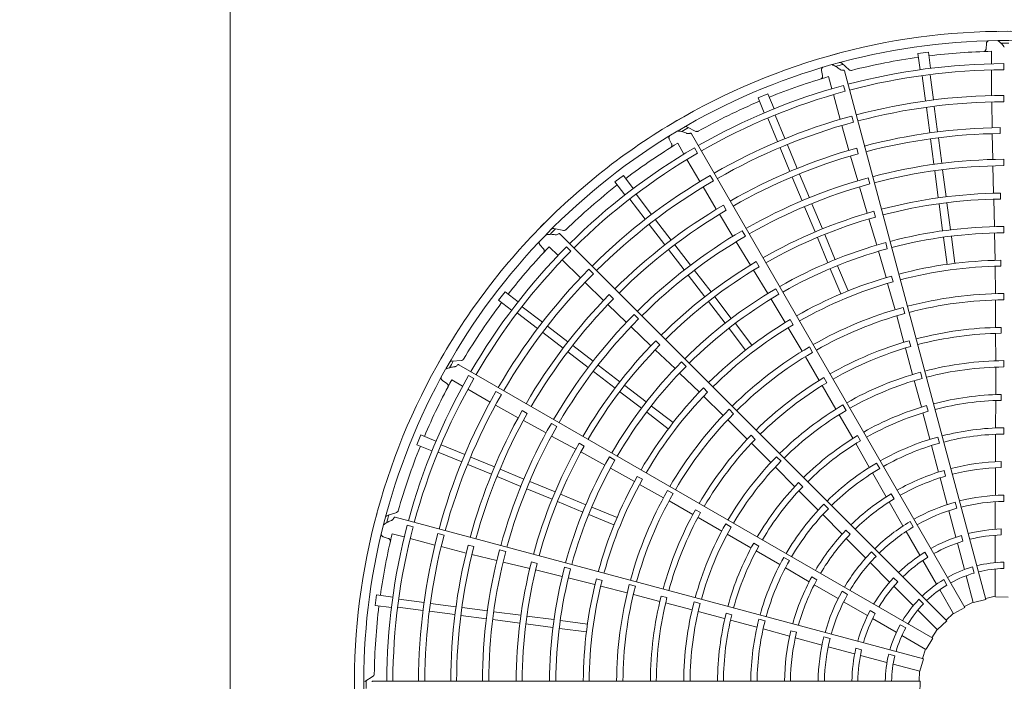
# Model space of a CAD drawing. Extents: x 0 to 8538, y 0 to 5940.
# Drawn here: x 3448 to 3674, y 2222 to 2374 of the extents above; entities that cross this region are included whole.
import ezdxf

# ---------------------------------------------------------------- set-up
doc = ezdxf.new("R2010")
doc.units = 0
doc.layers.get('0').update_dxf_attribs({"linetype": 'CONTINUOUS'})
doc.layers.add('DD0', color=7, linetype='CONTINUOUS')
doc.layers.add('M1', color=3, linetype='CONTINUOUS')
doc.styles.get("Standard").update_dxf_attribs({"font": 'txt', "bigfont": 'BIGFONT'})
doc.dimstyles.new('LEADSTYL', dxfattribs={"dimtxt": 64, "dimasz": 59.999999, "dimexe": 0.18, "dimexo": 0.0625, "dimgap": 1, "dimtad": 0, "dimtih": 1, "dimtoh": 1, "dimdec": 4, "dimzin": 0, "dimdsep": 46, "dimtxsty": 'STANDARD', "dimblk1": 'OPEN', "dimblk2": 'OPEN', "dimsah": 1, "dimcen": 0.09, "dimadec": 0, "dimazin": 0, "dimtfac": 1, "dimtdec": 4, "dimtofl": 0, "dimtmove": 0, "dimatfit": 3, "dimfxl": 1, "dimtolj": 1, "dimtzin": 0, "dimarcsym": 0})

# ---------------------------------------------------------------- blocks, each defined once
blk = doc.blocks.new('_OPEN')
at = {"color": 0, "lineweight": 13}
for p, q in [((-0.965926, 0.258819), (0, 0)), ((0, 0), (-1, 0)), ((0, 0), (-0.965926, -0.258819))]:
    blk.add_line(p, q, dxfattribs=at)

msp = doc.modelspace()

# ---------------------------------------------------------------- linework, layer by layer
at = {"layer": 'M1', "linetype": 'CONTINUOUS', "lineweight": 13}
msp.add_line((3496.092323, 2464.661965), (3496.092323, 1442.549965), dxfattribs=at)
at = {"layer": 'M1', "color": 2, "linetype": 'CONTINUOUS', "lineweight": 13}
for p, q in [((3669.958949, 2368.812189), (3669.880792, 2367.594625)), ((3656.635991, 2366.835321), (3654.227746, 2366.518277)), ((3654.227746, 2366.518277), (3654.717678, 2362.79688)), ((3656.635991, 2366.835321), (3657.125922, 2363.113932)), ((3671.1576, 2367.022577), (3671.156754, 2364.139376)), ((3638.440845, 2362.743475), (3636.706846, 2364.285356)), ((3673.946296, 2362.775157), (3673.946431, 2364.17772)), ((3632.057955, 2362.624494), (3632.29759, 2361.42819)), ((3633.678949, 2361.206096), (3634.424359, 2358.420919)), ((3669.856366, 2241.014316), (3637.303796, 2362.50216)), ((3655.208973, 2361.391308), (3655.969913, 2355.611389)), ((3657.015155, 2361.629102), (3657.775974, 2355.8501)), ((3671.156342, 2362.736424), (3671.154614, 2356.847606)), ((3637.471936, 2357.825171), (3637.109056, 2359.179977)), ((3619.700617, 2357.266751), (3617.456489, 2356.337211)), ((3619.700617, 2357.266751), (3621.13702, 2353.798968)), ((3634.787072, 2357.065664), (3636.309541, 2351.377056)), ((3673.945094, 2355.427309), (3673.945319, 2356.888064)), ((3617.456489, 2356.337211), (3618.892895, 2352.869421)), ((3657.974254, 2354.344017), (3658.743125, 2348.503861)), ((3671.194193, 2355.387392), (3671.258708, 2349.439373)), ((3621.414331, 2352.336065), (3623.644941, 2346.950892)), ((3639.372538, 2350.727383), (3638.994684, 2352.138423)), ((3656.168072, 2354.106232), (3656.936943, 2348.266071)), ((3603.184504, 2348.605082), (3601.110521, 2349.645632)), ((3619.731238, 2351.638899), (3621.962202, 2346.252872)), ((3636.725702, 2349.976841), (3638.32748, 2344.248193)), ((3665.035391, 2239.154678), (3602.148656, 2348.077699)), ((3671.291467, 2348.081061), (3671.423733, 2342.154148)), ((3673.151507, 2348.114737), (3673.148789, 2349.473513)), ((3597.0499, 2346.838141), (3597.590996, 2345.744622)), ((3598.982768, 2345.887618), (3600.423636, 2343.390269)), ((3624.226268, 2345.547446), (3626.480483, 2340.105287)), ((3657.119248, 2346.881331), (3657.888123, 2341.041155)), ((3658.92543, 2347.119116), (3659.694307, 2341.278934)), ((3603.52156, 2343.603592), (3602.820395, 2344.818314)), ((3622.543173, 2344.850289), (3624.79739, 2339.408126)), ((3638.71068, 2342.944643), (3640.372437, 2337.253918)), ((3640.498624, 2343.458585), (3640.144322, 2344.770359)), ((3601.124755, 2342.175071), (3604.067668, 2337.074341)), ((3671.455183, 2340.693734), (3671.609896, 2334.383488)), ((3673.94742, 2340.731604), (3673.94678, 2342.192357)), ((3586.500314, 2338.464644), (3584.573235, 2336.985955)), ((3586.500314, 2338.464644), (3588.785301, 2335.486792)), ((3607.194443, 2337.239567), (3606.46426, 2338.504732)), ((3627.014975, 2338.81491), (3629.269203, 2333.372727)), ((3658.08628, 2339.535999), (3658.902716, 2333.334538)), ((3659.892462, 2339.773784), (3660.7089, 2333.572326)), ((3584.573235, 2336.985955), (3586.858227, 2334.008096)), ((3625.331881, 2338.117753), (3627.586105, 2332.675576)), ((3643.178313, 2336.533024), (3642.799624, 2337.943838)), ((3589.431789, 2334.145509), (3592.980179, 2329.521156)), ((3604.832051, 2335.829548), (3607.861933, 2330.71067)), ((3640.780798, 2335.851407), (3642.563451, 2329.79622)), ((3673.204616, 2333.054648), (3673.198501, 2334.413171)), ((3587.986487, 2333.036482), (3591.535439, 2328.411395)), ((3610.163462, 2330.509901), (3609.481721, 2331.685276)), ((3629.850168, 2331.97015), (3632.243842, 2326.191312)), ((3659.084994, 2331.950005), (3659.901462, 2325.748306)), ((3660.891177, 2332.187789), (3661.707644, 2325.986095)), ((3671.649992, 2333.025568), (3671.81032, 2326.734691)), ((3608.569458, 2329.550717), (3611.647461, 2324.483992)), ((3628.167073, 2331.272993), (3630.560746, 2325.494151)), ((3644.447762, 2328.925402), (3644.090243, 2330.236052)), ((3592.459628, 2327.206971), (3596.045571, 2322.533679)), ((3593.904936, 2328.31599), (3597.490876, 2323.642702)), ((3642.953637, 2328.494947), (3644.7367, 2322.459923)), ((3572.788778, 2325.82343), (3570.516151, 2326.291738)), ((3660.859997, 2236.110646), (3571.924723, 2325.04592)), ((3614.54431, 2324.513877), (3613.813379, 2325.778606)), ((3632.778252, 2324.901129), (3635.172016, 2319.122069)), ((3671.832386, 2325.274059), (3671.963563, 2318.963168)), ((3673.958578, 2325.30719), (3673.957284, 2326.767923)), ((3567.320524, 2322.528944), (3568.126206, 2321.612731)), ((3598.341129, 2322.534629), (3601.927087, 2317.861322)), ((3612.404904, 2323.234962), (3615.694013, 2317.847485)), ((3631.095157, 2324.203972), (3633.488922, 2318.424908)), ((3647.181223, 2321.637073), (3646.801908, 2323.047698)), ((3660.099611, 2324.243227), (3660.916066, 2318.041623)), ((3661.905792, 2324.481021), (3662.72225, 2318.279411)), ((3569.433545, 2322.111071), (3571.471677, 2320.071742)), ((3574.40883, 2321.079598), (3573.417164, 2322.071455)), ((3596.895822, 2321.425611), (3600.481775, 2316.752307)), ((3645.136054, 2321.054771), (3646.89614, 2314.99287)), ((3572.463423, 2319.079414), (3576.626225, 2314.914169)), ((3617.739501, 2317.494036), (3617.054943, 2318.667494)), ((3673.275376, 2317.630256), (3673.269496, 2318.988586)), ((3579.603694, 2315.883034), (3578.570943, 2316.916104)), ((3602.851269, 2316.656901), (3606.659054, 2311.694501)), ((3616.407697, 2316.69154), (3619.691983, 2311.323645)), ((3634.069862, 2317.022398), (3636.463591, 2311.243423)), ((3635.752954, 2317.719564), (3638.146686, 2311.940584)), ((3671.952975, 2317.604118), (3672.040985, 2311.311058)), ((3577.686738, 2313.909628), (3581.938242, 2309.749363)), ((3601.405962, 2315.547883), (3605.213747, 2310.585477)), ((3647.237661, 2313.677388), (3648.951435, 2307.621537)), ((3648.508237, 2314.044898), (3648.150996, 2315.355422)), ((3559.297627, 2311.710333), (3557.818924, 2309.783264)), ((3559.297627, 2311.710333), (3562.27548, 2309.425347)), ((3584.213312, 2310.151114), (3583.250591, 2311.109992)), ((3622.26618, 2311.161522), (3621.534693, 2312.425907)), ((3673.971862, 2309.882752), (3673.970744, 2311.343436)), ((3557.818924, 2309.783264), (3560.796784, 2307.498272)), ((3606.063871, 2309.477576), (3609.871803, 2304.514981)), ((3607.509179, 2310.586595), (3611.317107, 2305.624003)), ((3620.441409, 2310.069733), (3623.710458, 2304.66993)), ((3672.039763, 2309.849792), (3672.075181, 2303.535989)), ((3562.138071, 2306.851781), (3566.763157, 2303.302827)), ((3563.247089, 2308.29709), (3567.871441, 2304.748699)), ((3582.921878, 2308.812055), (3587.206364, 2304.714621)), ((3651.186193, 2306.741648), (3650.807059, 2308.15227)), ((3589.996771, 2305.493246), (3588.96341, 2306.525702)), ((3612.241246, 2304.419645), (3616.049124, 2299.457123)), ((3625.512977, 2304.171501), (3624.82872, 2305.344909)), ((3649.328459, 2306.209747), (3650.996803, 2300.120248)), ((3567.967583, 2302.37864), (3572.640875, 2298.792696)), ((3569.076608, 2303.823943), (3573.749895, 2300.238002)), ((3588.261271, 2303.704191), (3592.832688, 2299.351572)), ((3610.795944, 2303.310619), (3614.603817, 2298.3481)), ((3624.380813, 2303.487664), (3627.603562, 2298.081719)), ((3672.085265, 2302.177582), (3672.100898, 2295.881653)), ((3673.330679, 2302.205466), (3673.326813, 2303.563657)), ((3594.899957, 2299.539578), (3593.935012, 2300.495874)), ((3652.553885, 2299.160008), (3652.198625, 2300.470919)), ((3573.748943, 2297.942446), (3578.422248, 2294.356494)), ((3574.857967, 2299.387748), (3579.531277, 2295.801794)), ((3593.821235, 2298.419729), (3598.382925, 2294.084777)), ((3629.989903, 2297.810209), (3629.258593, 2299.074638)), ((3651.358125, 2298.810737), (3653.002731, 2292.733384)), ((3549.325088, 2295.951051), (3547.008691, 2295.815202)), ((3600.911369, 2294.594429), (3599.87756, 2295.626409)), ((3628.333137, 2296.815615), (3631.520711, 2291.36541)), ((3673.979901, 2294.458191), (3673.979497, 2295.918862)), ((3657.614729, 2232.089664), (3548.691708, 2294.9764)), ((3579.626672, 2293.432307), (3584.589075, 2289.624519)), ((3580.735696, 2294.87761), (3585.698097, 2291.069826)), ((3599.431351, 2293.067556), (3603.986581, 2288.697839)), ((3655.186127, 2291.844746), (3654.807688, 2293.255542)), ((3672.104779, 2294.420355), (3672.099926, 2288.155825)), ((3544.895835, 2291.353533), (3545.911198, 2290.677066)), ((3547.04501, 2291.49679), (3549.541512, 2290.054456)), ((3552.117732, 2291.788162), (3550.903145, 2292.48956)), ((3633.273265, 2290.840892), (3632.590822, 2292.015187)), ((3653.384691, 2291.322882), (3655.001383, 2285.270555)), ((3550.756298, 2289.352624), (3555.8553, 2286.406718)), ((3558.480554, 2288.113196), (3557.215615, 2288.843769)), ((3585.696977, 2288.774396), (3590.659571, 2284.966463)), ((3586.806002, 2290.219699), (3591.768592, 2286.411769)), ((3605.856684, 2288.68292), (3604.892042, 2289.639247)), ((3632.208648, 2290.194037), (3635.37015, 2284.749419)), ((3604.940087, 2287.729359), (3609.452186, 2283.341726)), ((3672.098458, 2286.745313), (3672.078568, 2280.498576)), ((3673.358575, 2286.779829), (3673.357362, 2288.137904)), ((3557.139672, 2285.710888), (3562.323066, 2282.79275)), ((3564.416634, 2283.769643), (3563.23854, 2284.446678)), ((3591.863935, 2284.042324), (3596.826452, 2280.234449)), ((3592.972952, 2285.487632), (3597.935475, 2281.679755)), ((3611.827487, 2283.697098), (3610.793837, 2284.729166)), ((3637.709145, 2284.456166), (3636.97846, 2285.720943)), ((3656.573279, 2284.267207), (3656.220612, 2285.578693)), ((3563.515778, 2282.141964), (3568.714768, 2279.293053)), ((3610.484593, 2282.307591), (3614.97417, 2277.868103)), ((3636.10416, 2283.485838), (3639.232222, 2278.05817)), ((3655.365032, 2283.907725), (3656.962595, 2277.868692)), ((3571.208571, 2280.767358), (3569.943202, 2281.49718)), ((3673.97828, 2279.033387), (3673.97895, 2280.494079)), ((3539.946374, 2278.827079), (3539.01682, 2276.582957)), ((3539.946374, 2278.827079), (3543.414157, 2277.390677)), ((3569.995248, 2278.590083), (3575.537439, 2275.568945)), ((3616.802763, 2277.815051), (3615.839643, 2278.772704)), ((3641.010242, 2277.495846), (3640.330155, 2278.671368)), ((3659.176794, 2276.94511), (3658.799388, 2278.356204)), ((3672.079731, 2278.984306), (3672.056739, 2272.664566)), ((3539.01682, 2276.582957), (3542.48461, 2275.146552)), ((3544.644674, 2276.552336), (3550.029846, 2274.321724)), ((3577.485608, 2276.285593), (3576.306034, 2276.959559)), ((3576.73348, 2274.924709), (3582.261703, 2271.918119)), ((3615.941839, 2276.914694), (3620.404787, 2272.473854)), ((3639.936207, 2276.835896), (3643.042351, 2271.416118)), ((3657.35564, 2276.406321), (3658.969101, 2270.29597)), ((3543.947519, 2274.869239), (3549.333545, 2272.638273)), ((3551.433292, 2273.740397), (3556.875451, 2271.486181)), ((3584.572084, 2273.064815), (3583.306405, 2273.794061)), ((3622.739982, 2272.79597), (3621.706846, 2273.828535)), ((3673.35413, 2271.352465), (3673.355933, 2272.710553)), ((3550.736129, 2272.057305), (3556.178292, 2269.803087)), ((3558.165828, 2270.951689), (3563.608013, 2268.697465)), ((3583.537681, 2271.206912), (3589.068661, 2268.16507)), ((3621.440825, 2271.443305), (3625.867085, 2267.010181)), ((3645.420143, 2271.097084), (3644.690379, 2272.362415)), ((3660.561881, 2269.364368), (3660.212123, 2270.676646)), ((3672.047155, 2271.30478), (3672.017145, 2264.94233)), ((3557.468665, 2269.268598), (3562.910843, 2267.014374)), ((3565.010588, 2268.116498), (3570.789427, 2265.722825)), ((3590.878903, 2268.634677), (3589.699615, 2269.30875)), ((3643.800492, 2270.105304), (3646.940451, 2264.620752)), ((3659.311782, 2268.980037), (3660.929517, 2262.826616)), ((3564.313425, 2266.433405), (3570.092266, 2264.039729)), ((3590.240338, 2267.476375), (3595.734294, 2264.406064)), ((3597.936681, 2265.3641), (3596.671133, 2266.093473)), ((3627.730061, 2266.927204), (3626.768899, 2267.886651)), ((3626.86343, 2266.011761), (3631.266476, 2261.580586)), ((3572.079609, 2265.188413), (3577.858668, 2262.794647)), ((3596.999176, 2263.674373), (3602.484799, 2260.548145)), ((3648.720075, 2264.133135), (3648.042592, 2265.310175)), ((3673.966251, 2265.010828), (3673.966251, 2263.550359)), ((3571.382446, 2263.50532), (3577.161509, 2261.111553)), ((3579.261175, 2262.213711), (3585.040155, 2259.81998)), ((3604.264815, 2260.970175), (3603.086654, 2261.645923)), ((3633.64582, 2261.88784), (3632.613429, 2262.921179)), ((3647.612044, 2263.438351), (3650.767279, 2257.913303)), ((3661.294419, 2261.409091), (3662.927273, 2255.315199)), ((3662.794481, 2263.397245), (3663.172478, 2261.986541)), ((3672.002731, 2263.478663), (3672.002731, 2257.169802)), ((3534.392443, 2261.023698), (3532.190137, 2260.292951)), ((3655.520748, 2227.365758), (3534.032904, 2259.918327)), ((3578.56402, 2260.530615), (3584.342994, 2258.136884)), ((3603.666256, 2259.877674), (3609.126507, 2256.743248)), ((3632.338048, 2260.510658), (3636.790522, 2256.025669)), ((3538.167365, 2257.725446), (3536.812629, 2258.088586)), ((3611.298762, 2257.658781), (3610.033582, 2258.388767)), ((3638.635711, 2256.015268), (3637.676673, 2256.976855)), ((3652.421006, 2258.947176), (3653.15124, 2257.682374)), ((3673.343727, 2257.222472), (3673.343727, 2255.864223)), ((3531.304039, 2255.436463), (3532.459887, 2255.04584)), ((3533.342905, 2256.131085), (3536.127644, 2255.38404)), ((3537.482685, 2255.020532), (3543.1704, 2253.494725)), ((3545.264531, 2255.822521), (3543.853608, 2256.200811)), ((3610.393968, 2256.01596), (3615.816784, 2252.879492)), ((3637.745259, 2255.057378), (3642.22297, 2250.537227)), ((3651.48663, 2256.638523), (3654.64106, 2251.174889)), ((3664.208944, 2255.71315), (3664.560485, 2254.401182)), ((3672.002731, 2255.791947), (3672.002731, 2249.494304)), ((3544.591102, 2253.155024), (3550.353145, 2251.67788)), ((3552.122538, 2253.163342), (3550.809358, 2253.512394)), ((3559.460094, 2252.02124), (3558.048949, 2252.398692)), ((3617.637756, 2253.281516), (3616.461022, 2253.959503)), ((3663.283888, 2253.984294), (3664.913838, 2247.901237)), ((3551.673652, 2251.357966), (3557.432844, 2249.951727)), ((3617.037589, 2252.172964), (3622.437477, 2249.032371)), ((3624.656224, 2249.944975), (3623.391563, 2250.675902)), ((3643.552761, 2251.963888), (3644.585468, 2250.931181)), ((3655.776062, 2251.891001), (3656.455187, 2250.714723)), ((3558.851635, 2249.604122), (3564.986907, 2248.120352)), ((3566.683212, 2249.316804), (3565.369397, 2249.662509)), ((3566.308935, 2247.807626), (3572.426951, 2246.334292)), ((3574.361821, 2248.039886), (3572.950527, 2248.416702)), ((3623.749454, 2248.276243), (3629.211015, 2245.096461)), ((3643.247746, 2249.492065), (3647.708785, 2245.031027)), ((3655.329988, 2249.981632), (3658.478809, 2244.527713)), ((3666.787022, 2248.496875), (3667.165103, 2247.085859)), ((3672.002731, 2248.01022), (3672.002731, 2241.651744)), ((3673.96625, 2249.58483), (3673.96625, 2248.124038)), ((3573.843525, 2245.977566), (3579.973329, 2244.470896)), ((3581.600345, 2245.393027), (3580.286777, 2245.738909)), ((3630.996022, 2245.563985), (3629.820785, 2246.244589)), ((3648.619769, 2246.016498), (3649.580196, 2245.056071)), ((3660.134004, 2245.58787), (3660.8644, 2244.322787)), ((3665.297947, 2246.467722), (3666.943642, 2240.325906)), ((3581.283329, 2244.10892), (3587.384738, 2242.565167)), ((3589.264122, 2244.060579), (3587.852921, 2244.437551)), ((3630.383832, 2244.408269), (3635.878869, 2241.201054)), ((3648.683075, 2244.056737), (3653.136182, 2239.60363)), ((3659.220851, 2243.242458), (3662.400089, 2237.735856)), ((3529.765312, 2242.055822), (3529.448253, 2239.64758)), ((3529.765312, 2242.055822), (3533.486701, 2241.565893)), ((3534.892268, 2241.074599), (3540.67127, 2240.313778)), ((3588.795896, 2242.185784), (3594.903728, 2240.585863)), ((3596.513861, 2241.454215), (3595.200949, 2241.802007)), ((3636.794102, 2242.923278), (3638.058905, 2242.193044)), ((3654.460588, 2241.056059), (3655.493523, 2240.023124)), ((3669.856366, 2241.014316), (3667.004241, 2240.338584)), ((3672.002731, 2241.753799), (3669.792761, 2241.251492)), ((3674.99438, 2241.562829), (3672.064546, 2241.648305)), ((3529.448253, 2239.64758), (3533.16965, 2239.157649)), ((3534.654485, 2239.268415), (3540.434404, 2238.507473)), ((3542.177353, 2240.115498), (3548.017509, 2239.346627)), ((3549.402254, 2239.164321), (3555.242437, 2238.395449)), ((3596.218459, 2240.244021), (3602.303904, 2238.629615)), ((3604.165185, 2240.076173), (3602.75418, 2240.453833)), ((3637.139235, 2240.456737), (3642.602869, 2237.302307)), ((3665.035391, 2239.154678), (3662.455343, 2237.763787)), ((3666.917228, 2240.424484), (3664.912568, 2239.36731)), ((3541.939561, 2238.309317), (3547.779722, 2237.540445)), ((3549.164462, 2237.358141), (3555.004639, 2236.589268)), ((3556.747586, 2238.197291), (3562.949044, 2237.380854)), ((3564.33358, 2237.198575), (3570.535275, 2236.382106)), ((3603.716414, 2238.255152), (3609.76623, 2236.629084)), ((3611.421102, 2237.488712), (3610.108989, 2237.839037)), ((3619.063982, 2236.082375), (3617.653236, 2236.461077)), ((3643.227754, 2238.489979), (3644.404032, 2237.810854)), ((3643.796126, 2236.61338), (3649.250046, 2233.464558)), ((3654.185588, 2238.554224), (3658.681709, 2234.058103)), ((3662.349062, 2237.824239), (3660.686326, 2236.284244)), ((3556.509794, 2236.39111), (3562.711255, 2235.57467)), ((3564.095788, 2235.392394), (3570.297487, 2234.575924)), ((3571.802566, 2234.377778), (3578.00417, 2233.56132)), ((3572.040349, 2236.18396), (3578.241959, 2235.367503)), ((3611.1283, 2236.262599), (3617.157037, 2234.626613)), ((3618.62001, 2234.235814), (3624.71846, 2232.577937)), ((3650.153408, 2235.210278), (3651.41849, 2234.479883)), ((3660.859997, 2236.110646), (3658.727851, 2234.099382)), ((3626.321641, 2233.491523), (3625.010296, 2233.844763)), ((3626.029432, 2232.216741), (3632.167318, 2230.54103)), ((3632.605621, 2232.44145), (3634.016325, 2232.063453)), ((3650.5353, 2232.722516), (3656.041902, 2229.543278)), ((3657.614729, 2232.089664), (3656.075788, 2229.595093)), ((3658.609545, 2234.130267), (3657.402045, 2232.212398)), ((3633.577382, 2230.148282), (3639.671273, 2228.515429)), ((3639.967474, 2229.824364), (3641.279442, 2229.472823)), ((3641.002179, 2228.158813), (3647.085235, 2226.528863)), ((3647.50599, 2228.448907), (3648.917007, 2228.070827)), ((3655.520748, 2227.365758), (3654.679887, 2224.557879)), ((3655.95352, 2229.594305), (3655.283545, 2227.429262)), ((3648.518751, 2226.144754), (3654.660567, 2224.499059)), ((3529.008481, 2223.421614), (3527.070347, 2222.145768)), ((3654.561989, 2224.525473), (3654.475198, 2222.2608)), ((3654.720754, 2222.260852), (3528.947284, 2222.260852)), ((3654.720754, 2222.260852), (3654.635278, 2219.331019))]:
    msp.add_line(p, q, dxfattribs=at)
for centre, radius, start, end in [((3674.508584, 2221.774787), 149.840418, 89.846268, 105.644354), ((3674.508521, 2221.774788), 149.840418, 74.846268, 90.644354), ((3674.508597, 2221.774573), 147.715236, 90.740469, 105.712385), ((3674.508478, 2221.774578), 147.715236, 75.740469, 90.712385), ((3674.508937, 2221.696285), 147.186272, 89.770789, 90.469668), ((3674.508645, 2221.774802), 149.840418, 104.846268, 120.644354), ((3674.508707, 2221.774232), 145.286568, 97.978987, 104.165363), ((3674.508213, 2221.778869), 145.281905, 91.321521, 97.021086), ((3674.508713, 2221.774599), 147.715236, 105.740469, 120.712385), ((3674.529305, 2221.699067), 147.186272, 104.770789, 105.469668), ((3674.508625, 2221.774381), 142.404448, 90.226197, 104.804511), ((3674.50723, 2221.77865), 145.281905, 106.321521, 112.021086), ((3674.508573, 2221.774859), 141.00142, 90.228481, 104.802596), ((3674.50879, 2221.774421), 142.404448, 105.226197, 119.804511), ((3674.508617, 2221.774869), 141.00142, 105.228481, 119.802596), ((3674.508463, 2221.775117), 135.11412, 90.238804, 104.795399), ((3674.508908, 2221.774299), 145.286568, 112.978987, 119.165363), ((3674.508696, 2221.773951), 133.654546, 90.241609, 104.791695), ((3674.508443, 2221.77509), 135.11412, 105.238804, 119.795399), ((3674.5087, 2221.774833), 149.840418, 119.846268, 135.644354), ((3674.50897, 2221.774024), 133.654546, 105.241609, 119.791695), ((3674.508819, 2221.774655), 147.715236, 120.740469, 135.712385), ((3674.548258, 2221.707025), 147.186272, 119.770789, 120.469668), ((3674.508896, 2221.773062), 127.707694, 90.61022, 104.799919), ((3674.508545, 2221.774908), 126.347117, 90.6154, 104.779692), ((3674.506338, 2221.778184), 145.281905, 121.321521, 127.021086), ((3674.508939, 2221.774502), 142.404448, 120.226197, 134.804511), ((3674.508655, 2221.774891), 141.00142, 120.228481, 134.802596), ((3674.509393, 2221.773217), 127.707694, 105.61022, 119.799919), ((3674.508576, 2221.774909), 126.347117, 105.6154, 119.779692), ((3674.508579, 2221.775097), 120.418571, 90.267308, 104.794764), ((3674.508565, 2221.774899), 118.958028, 90.270275, 104.766017), ((3674.508431, 2221.775059), 135.11412, 120.238804, 134.795399), ((3674.509085, 2221.774415), 145.286568, 127.978987, 134.165363), ((3674.509215, 2221.774166), 133.654546, 120.241609, 134.791695), ((3674.50856, 2221.7751), 120.418571, 105.267308, 119.794764), ((3674.508598, 2221.774906), 118.958028, 105.270275, 119.766017), ((3674.508631, 2221.774556), 112.646234, 90.666393, 104.773836), ((3674.509833, 2221.773495), 127.707694, 120.61022, 134.799919), ((3674.5086, 2221.774883), 111.287405, 90.671365, 104.749905), ((3674.508606, 2221.774919), 126.347117, 120.6154, 134.779692), ((3674.50875, 2221.774592), 112.646234, 105.666393, 119.773836), ((3674.508746, 2221.774877), 149.840418, 134.846268, 150.644354), ((3674.508636, 2221.7749), 111.287405, 105.671365, 119.749905), ((3674.508906, 2221.774736), 147.715236, 135.740469, 150.712385), ((3674.564505, 2221.719618), 147.186272, 134.770789, 135.469668), ((3674.508541, 2221.775099), 120.418571, 120.267308, 134.794764), ((3674.508706, 2221.774077), 104.995294, 90.300911, 104.734859), ((3674.508525, 2221.774954), 103.533697, 90.304343, 104.731144), ((3674.508628, 2221.774921), 118.958028, 120.270275, 134.766017), ((3674.508947, 2221.774149), 104.995294, 105.300911, 119.734859), ((3674.509062, 2221.774619), 142.404448, 135.226197, 149.804511), ((3674.508688, 2221.774921), 141.00142, 135.228481, 149.802596), ((3674.505597, 2221.777502), 145.281905, 136.321521, 142.021086), ((3674.508545, 2221.774949), 103.533697, 105.304343, 119.731144), ((3674.508856, 2221.774657), 112.646234, 120.666393, 134.773836), ((3674.508393, 2221.776113), 97.220367, 90.73015, 104.713788), ((3674.508427, 2221.775026), 135.11412, 135.238804, 149.795399), ((3674.509416, 2221.774366), 133.654546, 135.241609, 149.791695), ((3674.508667, 2221.774925), 111.287405, 120.671365, 134.749905), ((3674.508514, 2221.77539), 95.862797, 90.737049, 104.709693), ((3674.508118, 2221.776034), 97.220367, 105.73015, 119.713788), ((3674.508422, 2221.775367), 95.862797, 105.737049, 119.709693), ((3674.510186, 2221.773878), 127.707694, 135.61022, 149.799919), ((3674.509161, 2221.77428), 104.995294, 120.300911, 134.734859), ((3674.508566, 2221.774949), 103.533697, 120.304343, 134.731144), ((3674.508386, 2221.775788), 89.569262, 90.343922, 104.68928), ((3674.509225, 2221.774573), 145.286568, 142.978987, 149.165363), ((3674.508633, 2221.774935), 126.347117, 135.6154, 149.779692), ((3674.508613, 2221.774515), 88.109872, 90.349039, 104.684062), ((3674.508195, 2221.775718), 89.569262, 105.343922, 119.68928), ((3674.508744, 2221.774548), 88.109872, 105.349039, 119.684062), ((3674.508523, 2221.775093), 120.418571, 135.267308, 149.794764), ((3674.508654, 2221.774944), 118.958028, 135.270275, 149.766017), ((3674.507872, 2221.775887), 97.220367, 120.73015, 134.713788), ((3674.508338, 2221.775321), 95.862797, 120.737049, 134.709693), ((3674.508669, 2221.774132), 81.798063, 90.827864, 104.65965), ((3674.508427, 2221.775942), 80.438146, 90.838935, 104.654064), ((3674.508942, 2221.774748), 112.646234, 135.666393, 149.773836), ((3674.508897, 2221.774192), 81.798063, 105.827864, 119.65965), ((3674.508689, 2221.774957), 111.287405, 135.671365, 149.749905), ((3674.508028, 2221.775601), 89.569262, 120.343922, 134.68928), ((3674.508862, 2221.774613), 88.109872, 120.349039, 134.684062), ((3674.508194, 2221.775878), 80.438146, 105.838935, 119.654064), ((3674.508778, 2221.774932), 149.840418, 149.846268, 165.644354), ((3674.57694, 2221.735987), 147.186272, 149.770789, 150.469668), ((3674.509334, 2221.774462), 104.995294, 135.300911, 149.734859), ((3674.508366, 2221.775924), 74.144824, 90.40869, 104.624653), ((3674.50897, 2221.774836), 147.715236, 150.740469, 165.712385), ((3674.508586, 2221.774954), 103.533697, 135.304343, 149.731144), ((3674.508141, 2221.775845), 74.144824, 105.40869, 119.624653), ((3674.508543, 2221.775131), 72.684983, 90.436432, 104.617086), ((3674.50915, 2221.774764), 142.404448, 150.226197, 164.804511), ((3674.508711, 2221.774959), 141.00142, 150.228481, 164.802596), ((3674.505057, 2221.776652), 145.281905, 151.321521, 157.021086), ((3674.509101, 2221.774308), 81.798063, 120.827864, 134.65965), ((3674.507987, 2221.775755), 80.438146, 120.838935, 134.654064), ((3674.508517, 2221.775124), 72.684983, 105.436432, 119.617086), ((3674.508432, 2221.774993), 135.11412, 150.238804, 164.795399), ((3674.507673, 2221.775681), 97.220367, 135.73015, 149.713788), ((3674.50827, 2221.775255), 95.862797, 135.737049, 149.709693), ((3674.509558, 2221.774611), 133.654546, 150.241609, 164.791695), ((3674.508543, 2221.774886), 66.373002, 90.993795, 104.580616), ((3674.508585, 2221.774806), 65.015195, 91.013519, 104.571875), ((3674.510428, 2221.774339), 127.707694, 150.61022, 164.799919), ((3674.507898, 2221.775445), 89.569262, 135.343922, 149.68928), ((3674.507944, 2221.77571), 74.144824, 120.40869, 134.624653), ((3674.508494, 2221.775111), 72.684983, 120.436432, 134.617086), ((3674.50858, 2221.774888), 66.373002, 105.993795, 119.580616), ((3674.508641, 2221.774821), 65.015195, 106.013519, 119.571875), ((3674.508654, 2221.774958), 126.347117, 150.6154, 164.779692), ((3674.508959, 2221.774706), 88.109872, 135.349039, 149.684062), ((3674.508507, 2221.775082), 120.418571, 150.267308, 164.794764), ((3674.508672, 2221.774972), 118.958028, 150.270275, 164.766017), ((3674.508585, 2221.774703), 58.721764, 90.51678, 104.525965), ((3674.509269, 2221.774474), 81.798063, 135.827864, 149.65965), ((3674.507818, 2221.775583), 80.438146, 135.838935, 149.654064), ((3674.508616, 2221.774899), 66.373002, 120.993795, 134.580616), ((3674.508692, 2221.77485), 65.015195, 121.013519, 134.571875), ((3674.508668, 2221.774722), 58.721764, 105.51678, 119.525965), ((3674.508618, 2221.774494), 57.261349, 90.530664, 104.513851), ((3674.50932, 2221.774762), 145.286568, 157.978987, 164.165363), ((3674.509001, 2221.774857), 112.646234, 150.666393, 164.773836), ((3674.508703, 2221.774994), 111.287405, 150.671365, 164.749905), ((3674.508754, 2221.774528), 57.261349, 105.530664, 119.513851), ((3674.509454, 2221.774683), 104.995294, 150.300911, 164.734859), ((3674.508604, 2221.774964), 103.533697, 150.304343, 164.731144), ((3674.507788, 2221.775528), 74.144824, 135.40869, 149.624653), ((3674.508474, 2221.775092), 72.684983, 135.436432, 149.617086), ((3674.50854, 2221.774991), 50.948601, 91.29631, 104.453674), ((3674.508743, 2221.774761), 58.721764, 120.51678, 134.525965), ((3674.508876, 2221.774597), 57.261349, 120.530664, 134.513851), ((3674.50855, 2221.774988), 50.948601, 106.29631, 119.453674), ((3674.508656, 2221.774246), 49.59166, 91.334004, 104.438632), ((3674.507534, 2221.77543), 97.220367, 150.73015, 164.713788), ((3674.508221, 2221.775173), 95.862797, 150.737049, 164.709693), ((3674.508855, 2221.774299), 49.59166, 106.334004, 119.438632), ((3674.507813, 2221.775261), 89.569262, 150.343922, 164.68928), ((3674.508647, 2221.774919), 66.373002, 135.993795, 149.580616), ((3674.508733, 2221.774892), 65.015195, 136.013519, 149.571875), ((3674.509028, 2221.774822), 88.109872, 150.349039, 164.684062), ((3674.50856, 2221.774988), 50.948601, 121.29631, 134.453674), ((3674.509033, 2221.774401), 49.59166, 121.334004, 134.438632), ((3674.510177, 2221.767876), 43.246372, 90.72065, 104.356025), ((3674.509388, 2221.774678), 81.798063, 150.827864, 164.65965), ((3674.508806, 2221.774819), 58.721764, 135.51678, 149.525965), ((3674.508977, 2221.774694), 57.261349, 135.530664, 149.513851), ((3674.511973, 2221.768539), 43.246372, 105.72065, 119.356025), ((3674.508647, 2221.774775), 41.779119, 105.743768, 119.333735), ((3674.508579, 2221.77476), 41.779119, 90.743768, 104.333735), ((3674.508795, 2221.774993), 149.840418, 164.846268, 180.644354), ((3674.584714, 2221.755017), 147.186272, 164.770789, 165.469668), ((3674.507699, 2221.775373), 80.438146, 150.838935, 164.654064), ((3674.509005, 2221.77495), 147.715236, 165.740469, 180.712385), ((3674.509198, 2221.774927), 142.404448, 165.226197, 179.804511), ((3674.508723, 2221.775001), 141.00142, 165.228481, 179.802596), ((3674.507685, 2221.775312), 74.144824, 150.40869, 164.624653), ((3674.50846, 2221.775069), 72.684983, 150.436432, 164.617086), ((3674.50857, 2221.774991), 50.948601, 136.29631, 149.453674), ((3674.513536, 2221.769645), 43.246372, 120.72065, 134.356025), ((3674.50871, 2221.774808), 41.779119, 120.743768, 134.333735), ((3674.508547, 2221.775015), 35.46659, 91.882089, 104.215199), ((3674.504756, 2221.775691), 145.281905, 166.321521, 172.021086), ((3674.508445, 2221.774962), 135.11412, 165.238804, 179.795399), ((3674.509632, 2221.774885), 133.654546, 165.241609, 179.791695), ((3674.509179, 2221.774547), 49.59166, 136.334004, 149.438632), ((3674.508551, 2221.775013), 35.46659, 106.882089, 119.215199), ((3674.508596, 2221.774717), 34.109402, 91.957087, 104.18392), ((3674.510542, 2221.774847), 127.707694, 165.61022, 179.799919), ((3674.508668, 2221.774986), 126.347117, 165.6154, 179.779692), ((3674.508495, 2221.775068), 120.418571, 165.267308, 179.794764), ((3674.508672, 2221.774946), 66.373002, 150.993795, 164.580616), ((3674.508762, 2221.774942), 65.015195, 151.013519, 164.571875), ((3674.508675, 2221.774738), 34.109402, 106.957087, 119.18392), ((3674.508682, 2221.775004), 118.958028, 165.270275, 179.766017), ((3674.508851, 2221.774891), 58.721764, 150.51678, 164.525965), ((3674.514759, 2221.771117), 43.246372, 135.72065, 149.356025), ((3674.508761, 2221.774855), 41.779119, 135.743768, 149.333735), ((3674.508555, 2221.775012), 35.46659, 121.882089, 134.215199), ((3674.508746, 2221.774779), 34.109402, 121.957087, 134.18392), ((3674.50903, 2221.774978), 112.646234, 165.666393, 179.773836), ((3674.508707, 2221.775033), 111.287405, 165.671365, 179.749905), ((3674.509512, 2221.774927), 104.995294, 165.300911, 179.734859), ((3674.508619, 2221.774979), 103.533697, 165.304343, 179.731144), ((3674.509049, 2221.774815), 57.261349, 150.530664, 164.513851), ((3674.50709, 2221.777776), 27.812042, 106.115827, 118.999422), ((3674.507851, 2221.778061), 27.812042, 91.115827, 103.999422), ((3674.508555, 2221.775028), 26.354591, 91.179074, 103.943855), ((3674.507465, 2221.775152), 97.220367, 165.73015, 179.713788), ((3674.508579, 2221.774996), 50.948601, 151.29631, 164.453674), ((3674.509283, 2221.774724), 49.59166, 151.334004, 164.438632), ((3674.508559, 2221.775013), 35.46659, 136.882089, 149.215199), ((3674.506429, 2221.777303), 27.812042, 121.115827, 133.999422), ((3674.508555, 2221.775028), 26.354591, 106.179074, 118.943855), ((3674.508195, 2221.775082), 95.862797, 165.737049, 179.709693), ((3674.507778, 2221.77506), 89.569262, 165.343922, 179.68928), ((3674.509065, 2221.774951), 88.109872, 165.349039, 179.684062), ((3674.508804, 2221.774837), 34.109402, 136.957087, 149.18392), ((3674.508555, 2221.775028), 26.354591, 121.179074, 133.943855), ((3674.50945, 2221.774905), 81.798063, 165.827864, 179.65965), ((3674.507639, 2221.77514), 80.438146, 165.838935, 179.654064), ((3674.51556, 2221.772856), 43.246372, 150.72065, 164.356025), ((3674.508799, 2221.774914), 41.779119, 150.743768, 164.333735), ((3674.505913, 2221.776675), 27.812042, 136.115827, 148.999422), ((3674.509363, 2221.774969), 145.286568, 172.978987, 179.165363), ((3674.507641, 2221.775077), 74.144824, 165.40869, 179.624653), ((3674.508453, 2221.775043), 72.684983, 165.436432, 179.617086), ((3674.508555, 2221.775028), 26.354591, 136.179074, 148.943855), ((3674.508689, 2221.774979), 66.373002, 165.993795, 179.580616), ((3674.508777, 2221.774999), 65.015195, 166.013519, 179.571875), ((3674.508876, 2221.774972), 58.721764, 165.51678, 179.525965), ((3674.508562, 2221.775014), 35.46659, 151.882089, 164.215199), ((3674.508845, 2221.774908), 34.109402, 151.957087, 164.18392), ((3674.509087, 2221.77495), 57.261349, 165.530664, 179.513851), ((3674.505576, 2221.775935), 27.812042, 151.115827, 163.999422), ((3674.508555, 2221.775028), 26.354591, 151.179074, 163.943855), ((3674.508587, 2221.775003), 50.948601, 166.29631, 179.453674), ((3674.509336, 2221.774923), 49.59166, 166.334004, 179.438632), ((3674.515883, 2221.774743), 43.246372, 165.72065, 179.356025), ((3674.50882, 2221.774981), 41.779119, 165.743768, 179.333735), ((3674.508566, 2221.775016), 35.46659, 166.882089, 179.215199), ((3674.508866, 2221.774987), 34.109402, 166.957087, 179.18392), ((3674.505443, 2221.775133), 27.812042, 166.115827, 178.999422), ((3674.508555, 2221.775028), 26.354591, 166.179074, 178.943855), ((3674.587298, 2221.77541), 147.186272, 179.770789, 180.469668)]:
    msp.add_arc(centre, radius, start, end, dxfattribs=at)
at = {"layer": 'M1', "color": 2, "linetype": 'CONTINUOUS', "lineweight": 13, "extrusion": (0, 0, -1)}
for points, knots in [([(3669.958949, 2368.812189), (3669.967875, 2368.87397), (3669.976798, 2368.935755), (3669.990821, 2368.989944), (3670.004844, 2369.044133), (3670.023961, 2369.090733), (3670.055334, 2369.144326), (3670.086707, 2369.197918), (3670.130331, 2369.258509), (3670.177032, 2369.304978), (3670.223732, 2369.351448), (3670.273505, 2369.383804), (3670.320084, 2369.402977), (3670.366664, 2369.42215), (3670.410046, 2369.428148), (3670.45343, 2369.434141)], [0, 0, 0, 0, 1, 1, 1, 2, 2, 2, 3, 3, 3, 4, 4, 4, 5, 5, 5, 5]), ([(3674.067647, 2367.987977), (3673.904672, 2368.216515), (3673.741695, 2368.445057), (3673.494713, 2368.700047), (3673.247731, 2368.955036), (3672.916748, 2369.236479), (3672.713517, 2369.363289), (3672.694516, 2369.375145), (3672.676632, 2369.38565), (3672.658747, 2369.396154)], [0, 0, 0, 0, 1, 1, 1, 2, 2, 2, 3, 3, 3, 3]), ([(3669.880792, 2367.594625), (3669.872174, 2367.533474), (3669.863559, 2367.47232), (3669.848852, 2367.418336), (3669.834144, 2367.364353), (3669.813351, 2367.317533), (3669.783464, 2367.265348), (3669.753577, 2367.213163), (3669.7146, 2367.155605), (3669.656819, 2367.105446), (3669.599038, 2367.055287), (3669.522459, 2367.012519), (3669.463252, 2366.991332), (3669.411927, 2366.972964), (3669.373659, 2366.970808), (3669.335388, 2366.968655)], [0, 0, 0, 0, 1, 1, 1, 2, 2, 2, 3, 3, 3, 4, 4, 4, 5, 5, 5, 5]), ([(3632.057955, 2362.624494), (3632.050587, 2362.686481), (3632.043215, 2362.74847), (3632.042735, 2362.804441), (3632.042255, 2362.860413), (3632.04866, 2362.910374), (3632.065093, 2362.97026), (3632.081526, 2363.030146), (3632.107982, 2363.099963), (3632.141064, 2363.156936), (3632.174146, 2363.213909), (3632.213848, 2363.258045), (3632.253878, 2363.288621), (3632.293908, 2363.319196), (3632.33426, 2363.336217), (3632.374614, 2363.353235)], [0, 0, 0, 0, 1, 1, 1, 2, 2, 2, 3, 3, 3, 4, 4, 4, 5, 5, 5, 5]), ([(3636.239975, 2362.891776), (3636.023403, 2363.070346), (3635.806828, 2363.248919), (3635.502266, 2363.431296), (3635.197704, 2363.613674), (3634.805155, 2363.799862), (3634.576029, 2363.869751), (3634.554607, 2363.876285), (3634.534613, 2363.881803), (3634.514619, 2363.887321)], [0, 0, 0, 0, 1, 1, 1, 2, 2, 2, 3, 3, 3, 3]), ([(3636.704025, 2364.287862), (3636.63643, 2364.336888), (3636.568837, 2364.385912), (3636.483998, 2364.412934), (3636.399159, 2364.439957), (3636.297078, 2364.444976), (3636.224044, 2364.436489), (3636.190423, 2364.432581), (3636.162958, 2364.425811), (3636.145414, 2364.421178), (3636.144521, 2364.420942), (3636.143653, 2364.420712), (3636.142785, 2364.420481)], [0, 0, 0, 0, 1, 1, 1, 2, 2, 2, 3, 3, 3, 4, 4, 4, 4]), ([(3632.29759, 2361.42819), (3632.305093, 2361.366892), (3632.3126, 2361.305591), (3632.312365, 2361.249641), (3632.312131, 2361.19369), (3632.304164, 2361.143084), (3632.288802, 2361.084942), (3632.27344, 2361.026799), (3632.250688, 2360.961115), (3632.207858, 2360.897711), (3632.165028, 2360.834306), (3632.102127, 2360.773175), (3632.050422, 2360.737385), (3632.005599, 2360.70636), (3631.969193, 2360.694373), (3631.932784, 2360.682388)], [0, 0, 0, 0, 1, 1, 1, 2, 2, 2, 3, 3, 3, 4, 4, 4, 5, 5, 5, 5]), ([(3637.072104, 2362.680321), (3637.047457, 2362.677395), (3637.02281, 2362.67447), (3636.992078, 2362.673492), (3636.909851, 2362.670877), (3636.784062, 2362.682212), (3636.671223, 2362.704442), (3636.558385, 2362.726672), (3636.458493, 2362.759802), (3636.38784, 2362.795617), (3636.329812, 2362.825032), (3636.291506, 2362.856261), (3636.253202, 2362.887489)], [0, 0, 0, 0, 1, 1, 1, 2, 2, 2, 3, 3, 3, 4, 4, 4, 4]), ([(3637.072147, 2362.675971), (3637.084215, 2362.675896), (3637.095539, 2362.674945), (3637.106533, 2362.673509), (3637.139637, 2362.669182), (3637.16974, 2362.660456), (3637.195951, 2362.646956), (3637.222162, 2362.633455), (3637.24448, 2362.615185), (3637.261806, 2362.590257), (3637.279132, 2362.565328), (3637.291464, 2362.533745), (3637.303796, 2362.50216)], [0, 0, 0, 0, 1, 1, 1, 2, 2, 2, 3, 3, 3, 4, 4, 4, 4]), ([(3638.401865, 2362.778139), (3638.468656, 2362.729344), (3638.535446, 2362.680552), (3638.620575, 2362.653482), (3638.705704, 2362.626413), (3638.80917, 2362.621069), (3638.882075, 2362.629539), (3638.911427, 2362.63295), (3638.935826, 2362.6386), (3638.951359, 2362.642479), (3638.952257, 2362.642703), (3638.953125, 2362.642921), (3638.953993, 2362.64314)], [0, 0, 0, 0, 1, 1, 1, 2, 2, 2, 3, 3, 3, 4, 4, 4, 4]), ([(3601.107147, 2349.647322), (3601.029167, 2349.677183), (3600.951189, 2349.707042), (3600.862247, 2349.711186), (3600.773305, 2349.71533), (3600.673402, 2349.693757), (3600.605054, 2349.666656), (3600.57359, 2349.654181), (3600.548813, 2349.640533), (3600.533066, 2349.631517), (3600.532264, 2349.631057), (3600.531486, 2349.63061), (3600.530707, 2349.630163)], [0, 0, 0, 0, 1, 1, 1, 2, 2, 2, 3, 3, 3, 4, 4, 4, 4]), ([(3597.0499, 2346.838141), (3597.026739, 2346.896108), (3597.003575, 2346.954077), (3596.988625, 2347.008018), (3596.973675, 2347.061958), (3596.96693, 2347.111874), (3596.967304, 2347.173973), (3596.967677, 2347.236072), (3596.975161, 2347.310357), (3596.992371, 2347.373951), (3597.00958, 2347.437545), (3597.036506, 2347.490452), (3597.067258, 2347.530347), (3597.098011, 2347.570241), (3597.132582, 2347.597126), (3597.167157, 2347.624008)], [0, 0, 0, 0, 1, 1, 1, 2, 2, 2, 3, 3, 3, 4, 4, 4, 5, 5, 5, 5]), ([(3601.020243, 2348.178702), (3600.764833, 2348.295134), (3600.50942, 2348.411569), (3600.168033, 2348.508906), (3599.826646, 2348.606242), (3599.399284, 2348.684487), (3599.159876, 2348.692692), (3599.137493, 2348.693459), (3599.116752, 2348.693614), (3599.096012, 2348.693769)], [0, 0, 0, 0, 1, 1, 1, 2, 2, 2, 3, 3, 3, 3]), ([(3601.878747, 2348.189823), (3601.855697, 2348.180618), (3601.832647, 2348.171413), (3601.803215, 2348.162515), (3601.724466, 2348.138707), (3601.60003, 2348.117099), (3601.485283, 2348.109366), (3601.370535, 2348.101634), (3601.265473, 2348.107781), (3601.187958, 2348.124089), (3601.124294, 2348.137484), (3601.07921, 2348.157735), (3601.034129, 2348.177984)], [0, 0, 0, 0, 1, 1, 1, 2, 2, 2, 3, 3, 3, 4, 4, 4, 4]), ([(3601.879914, 2348.185632), (3601.89159, 2348.188684), (3601.902775, 2348.190696), (3601.913766, 2348.192153), (3601.946862, 2348.196543), (3601.978197, 2348.195905), (3602.007009, 2348.189648), (3602.035821, 2348.183392), (3602.062107, 2348.171521), (3602.085295, 2348.151926), (3602.108483, 2348.132331), (3602.128569, 2348.105016), (3602.148656, 2348.077699)], [0, 0, 0, 0, 1, 1, 1, 2, 2, 2, 3, 3, 3, 4, 4, 4, 4]), ([(3603.13788, 2348.628475), (3603.215025, 2348.59863), (3603.292167, 2348.568787), (3603.381401, 2348.564673), (3603.470636, 2348.560558), (3603.571959, 2348.582175), (3603.640188, 2348.609226), (3603.667657, 2348.620118), (3603.689762, 2348.63189), (3603.703762, 2348.639658), (3603.704571, 2348.640106), (3603.705353, 2348.640542), (3603.706135, 2348.640977)], [0, 0, 0, 0, 1, 1, 1, 2, 2, 2, 3, 3, 3, 4, 4, 4, 4]), ([(3597.590996, 2345.744622), (3597.614108, 2345.687355), (3597.637225, 2345.630086), (3597.651479, 2345.575981), (3597.665734, 2345.521876), (3597.671136, 2345.470932), (3597.671346, 2345.410795), (3597.671556, 2345.350658), (3597.66658, 2345.281324), (3597.64162, 2345.208994), (3597.616659, 2345.136664), (3597.571724, 2345.061337), (3597.531043, 2345.013384), (3597.495777, 2344.971815), (3597.463714, 2344.950814), (3597.431648, 2344.929814)], [0, 0, 0, 0, 1, 1, 1, 2, 2, 2, 3, 3, 3, 4, 4, 4, 5, 5, 5, 5]), ([(3570.808618, 2324.851427), (3570.531776, 2324.897786), (3570.254931, 2324.944148), (3569.899983, 2324.94981), (3569.545036, 2324.955473), (3569.111985, 2324.920442), (3568.878611, 2324.866404), (3568.856792, 2324.861352), (3568.836718, 2324.856134), (3568.816644, 2324.850916)], [0, 0, 0, 0, 1, 1, 1, 2, 2, 2, 3, 3, 3, 3]), ([(3570.512454, 2326.292497), (3570.429403, 2326.301158), (3570.346353, 2326.309817), (3570.259369, 2326.2908), (3570.172385, 2326.271783), (3570.081471, 2326.225088), (3570.022465, 2326.181221), (3569.995302, 2326.161027), (3569.974902, 2326.141431), (3569.962025, 2326.128647), (3569.96137, 2326.127996), (3569.960733, 2326.127362), (3569.960097, 2326.126729)], [0, 0, 0, 0, 1, 1, 1, 2, 2, 2, 3, 3, 3, 4, 4, 4, 4]), ([(3571.634991, 2325.084366), (3571.615109, 2325.069508), (3571.595226, 2325.054651), (3571.5691, 2325.038439), (3571.499197, 2324.99506), (3571.384593, 2324.941982), (3571.275757, 2324.904815), (3571.166921, 2324.867647), (3571.063848, 2324.846392), (3570.984753, 2324.842083), (3570.919792, 2324.838543), (3570.871003, 2324.846435), (3570.822217, 2324.854327)], [0, 0, 0, 0, 1, 1, 1, 2, 2, 2, 3, 3, 3, 4, 4, 4, 4]), ([(3571.637203, 2325.080619), (3571.647691, 2325.086589), (3571.657974, 2325.091427), (3571.668214, 2325.09568), (3571.699046, 2325.108486), (3571.729479, 2325.11598), (3571.758928, 2325.117394), (3571.788377, 2325.118808), (3571.81684, 2325.114144), (3571.84431, 2325.101218), (3571.871779, 2325.088293), (3571.89825, 2325.067107), (3571.924723, 2325.04592)], [0, 0, 0, 0, 1, 1, 1, 2, 2, 2, 3, 3, 3, 4, 4, 4, 4]), ([(3572.737689, 2325.833959), (3572.819929, 2325.825097), (3572.902167, 2325.816237), (3572.989426, 2325.835358), (3573.076684, 2325.85448), (3573.16896, 2325.901585), (3573.227862, 2325.945373), (3573.251577, 2325.963002), (3573.269882, 2325.980095), (3573.281395, 2325.991221), (3573.28206, 2325.991864), (3573.282702, 2325.992487), (3573.283345, 2325.99311)], [0, 0, 0, 0, 1, 1, 1, 2, 2, 2, 3, 3, 3, 4, 4, 4, 4]), ([(3567.320524, 2322.528944), (3567.28315, 2322.578941), (3567.245771, 2322.628939), (3567.217369, 2322.677173), (3567.188968, 2322.725406), (3567.169534, 2322.771875), (3567.153823, 2322.831955), (3567.138111, 2322.892034), (3567.126114, 2322.965725), (3567.126277, 2323.031606), (3567.126441, 2323.097488), (3567.138756, 2323.155561), (3567.158135, 2323.202055), (3567.177514, 2323.24855), (3567.203949, 2323.283466), (3567.230388, 2323.318381)], [0, 0, 0, 0, 1, 1, 1, 2, 2, 2, 3, 3, 3, 4, 4, 4, 5, 5, 5, 5]), ([(3568.126206, 2321.612731), (3568.163353, 2321.563397), (3568.200504, 2321.514063), (3568.228276, 2321.465491), (3568.256049, 2321.416919), (3568.274452, 2321.369109), (3568.290219, 2321.311075), (3568.305986, 2321.253042), (3568.319125, 2321.184782), (3568.313736, 2321.108457), (3568.308346, 2321.032131), (3568.284438, 2320.94774), (3568.257554, 2320.890893), (3568.234249, 2320.841613), (3568.208714, 2320.813029), (3568.183175, 2320.784445)], [0, 0, 0, 0, 1, 1, 1, 2, 2, 2, 3, 3, 3, 4, 4, 4, 5, 5, 5, 5]), ([(3547.004924, 2295.814979), (3546.922461, 2295.801849), (3546.84, 2295.788719), (3546.760902, 2295.747836), (3546.681804, 2295.706954), (3546.606073, 2295.63832), (3546.560431, 2295.580676), (3546.53942, 2295.55414), (3546.524787, 2295.529932), (3546.515658, 2295.51425), (3546.515193, 2295.513452), (3546.514742, 2295.512675), (3546.514292, 2295.511899)], [0, 0, 0, 0, 1, 1, 1, 2, 2, 2, 3, 3, 3, 4, 4, 4, 4]), ([(3549.273014, 2295.947998), (3549.354745, 2295.960724), (3549.436474, 2295.97345), (3549.515811, 2296.014504), (3549.595147, 2296.055558), (3549.672087, 2296.124941), (3549.717649, 2296.182482), (3549.735993, 2296.205649), (3549.74925, 2296.226896), (3549.757491, 2296.240623), (3549.757967, 2296.241416), (3549.758426, 2296.242184), (3549.758886, 2296.242952)], [0, 0, 0, 0, 1, 1, 1, 2, 2, 2, 3, 3, 3, 4, 4, 4, 4]), ([(3547.663973, 2294.499665), (3547.384565, 2294.472793), (3547.105154, 2294.445922), (3546.760835, 2294.359524), (3546.416517, 2294.273126), (3546.007288, 2294.127207), (3545.795853, 2294.01461), (3545.776085, 2294.004082), (3545.758045, 2293.993846), (3545.740006, 2293.98361)], [0, 0, 0, 0, 1, 1, 1, 2, 2, 2, 3, 3, 3, 3]), ([(3548.401898, 2294.938548), (3548.38654, 2294.919051), (3548.37118, 2294.899554), (3548.35014, 2294.877132), (3548.293846, 2294.817139), (3548.196884, 2294.736208), (3548.101377, 2294.672138), (3548.005869, 2294.608068), (3547.911809, 2294.56086), (3547.836525, 2294.536226), (3547.774693, 2294.515994), (3547.725524, 2294.51099), (3547.676357, 2294.505986)], [0, 0, 0, 0, 1, 1, 1, 2, 2, 2, 3, 3, 3, 4, 4, 4, 4]), ([(3548.405005, 2294.935501), (3548.413591, 2294.943982), (3548.422271, 2294.951317), (3548.431061, 2294.958075), (3548.457528, 2294.978424), (3548.484984, 2294.99354), (3548.513064, 2295.002528), (3548.541144, 2295.011515), (3548.569844, 2295.014377), (3548.599723, 2295.009002), (3548.629602, 2295.003626), (3548.660654, 2294.990014), (3548.691708, 2294.9764)], [0, 0, 0, 0, 1, 1, 1, 2, 2, 2, 3, 3, 3, 4, 4, 4, 4]), ([(3544.895835, 2291.353533), (3544.846794, 2291.392154), (3544.797749, 2291.430774), (3544.757831, 2291.470013), (3544.717914, 2291.509252), (3544.687115, 2291.549108), (3544.656389, 2291.603074), (3544.625663, 2291.65704), (3544.595002, 2291.725115), (3544.578109, 2291.788793), (3544.561215, 2291.852472), (3544.55808, 2291.911754), (3544.564766, 2291.96168), (3544.571451, 2292.011606), (3544.587948, 2292.052174), (3544.604449, 2292.092743)], [0, 0, 0, 0, 1, 1, 1, 2, 2, 2, 3, 3, 3, 4, 4, 4, 5, 5, 5, 5]), ([(3545.911198, 2290.677066), (3545.959847, 2290.639027), (3546.008501, 2290.600989), (3546.047899, 2290.56126), (3546.087296, 2290.521531), (3546.117446, 2290.480114), (3546.147696, 2290.428138), (3546.177947, 2290.376163), (3546.208305, 2290.31363), (3546.222853, 2290.23851), (3546.237402, 2290.163391), (3546.23615, 2290.075687), (3546.224896, 2290.013819), (3546.215139, 2289.960186), (3546.197873, 2289.925967), (3546.180602, 2289.891747)], [0, 0, 0, 0, 1, 1, 1, 2, 2, 2, 3, 3, 3, 4, 4, 4, 5, 5, 5, 5]), ([(3534.342934, 2261.007272), (3534.418587, 2261.040718), (3534.494237, 2261.074164), (3534.560245, 2261.134353), (3534.626252, 2261.194542), (3534.682613, 2261.281473), (3534.71173, 2261.348846), (3534.723453, 2261.375971), (3534.730759, 2261.399926), (3534.735166, 2261.415318), (3534.735421, 2261.416208), (3534.735666, 2261.417068), (3534.73591, 2261.417929)], [0, 0, 0, 0, 1, 1, 1, 2, 2, 2, 3, 3, 3, 4, 4, 4, 4]), ([(3533.163576, 2259.191839), (3532.900644, 2259.093567), (3532.637708, 2258.995294), (3532.327483, 2258.822724), (3532.017259, 2258.650155), (3531.659741, 2258.403291), (3531.484652, 2258.239807), (3531.468282, 2258.224522), (3531.453507, 2258.209966), (3531.438731, 2258.195409)], [0, 0, 0, 0, 1, 1, 1, 2, 2, 2, 3, 3, 3, 3]), ([(3532.186555, 2260.291761), (3532.1103, 2260.257735), (3532.034048, 2260.22371), (3531.968226, 2260.163748), (3531.902404, 2260.103787), (3531.847017, 2260.017891), (3531.81785, 2259.950398), (3531.804423, 2259.919328), (3531.796554, 2259.892158), (3531.791795, 2259.874648), (3531.791553, 2259.873756), (3531.791318, 2259.872889), (3531.791084, 2259.872023)], [0, 0, 0, 0, 1, 1, 1, 2, 2, 2, 3, 3, 3, 4, 4, 4, 4]), ([(3533.762766, 2259.806757), (3533.752977, 2259.783949), (3533.743186, 2259.761141), (3533.728667, 2259.734037), (3533.689818, 2259.661519), (3533.617107, 2259.55825), (3533.541436, 2259.471644), (3533.465766, 2259.385038), (3533.387129, 2259.315094), (3533.320785, 2259.271814), (3533.266297, 2259.236268), (3533.220098, 2259.218709), (3533.173902, 2259.20115)], [0, 0, 0, 0, 1, 1, 1, 2, 2, 2, 3, 3, 3, 4, 4, 4, 4]), ([(3533.766555, 2259.804618), (3533.772653, 2259.815032), (3533.779139, 2259.824364), (3533.785881, 2259.833167), (3533.806179, 2259.859673), (3533.828788, 2259.881379), (3533.853585, 2259.897328), (3533.878382, 2259.913277), (3533.905363, 2259.92347), (3533.935615, 2259.926011), (3533.965867, 2259.928552), (3533.999385, 2259.92344), (3534.032904, 2259.918327)], [0, 0, 0, 0, 1, 1, 1, 2, 2, 2, 3, 3, 3, 4, 4, 4, 4]), ([(3531.304039, 2255.436463), (3531.246673, 2255.461075), (3531.189303, 2255.485685), (3531.14059, 2255.513255), (3531.091877, 2255.540826), (3531.051812, 2255.571352), (3531.008166, 2255.615527), (3530.96452, 2255.659702), (3530.917284, 2255.717521), (3530.884485, 2255.774658), (3530.851686, 2255.831795), (3530.833315, 2255.888245), (3530.826851, 2255.9382), (3530.820386, 2255.988155), (3530.825821, 2256.031611), (3530.831261, 2256.075068)], [0, 0, 0, 0, 1, 1, 1, 2, 2, 2, 3, 3, 3, 4, 4, 4, 5, 5, 5, 5]), ([(3532.459887, 2255.04584), (3532.516724, 2255.021689), (3532.573565, 2254.99754), (3532.621902, 2254.969362), (3532.67024, 2254.941183), (3532.710083, 2254.90898), (3532.752754, 2254.866605), (3532.795426, 2254.82423), (3532.840934, 2254.771685), (3532.874429, 2254.702891), (3532.907924, 2254.634096), (3532.929415, 2254.549057), (3532.934557, 2254.486384), (3532.939014, 2254.432054), (3532.931192, 2254.394532), (3532.923367, 2254.357008)], [0, 0, 0, 0, 1, 1, 1, 2, 2, 2, 3, 3, 3, 4, 4, 4, 5, 5, 5, 5]), ([(3528.96491, 2223.392934), (3529.029329, 2223.44482), (3529.093745, 2223.496706), (3529.141925, 2223.571928), (3529.190105, 2223.64715), (3529.222046, 2223.745707), (3529.232733, 2223.81832), (3529.237036, 2223.847555), (3529.237893, 2223.872585), (3529.238167, 2223.888593), (3529.238182, 2223.889518), (3529.238196, 2223.890413), (3529.23821, 2223.891307)], [0, 0, 0, 0, 1, 1, 1, 2, 2, 2, 3, 3, 3, 4, 4, 4, 4]), ([(3528.71944, 2222.082081), (3528.722635, 2222.093719), (3528.726485, 2222.104411), (3528.730718, 2222.114659), (3528.743465, 2222.145515), (3528.759686, 2222.172334), (3528.77951, 2222.194157), (3528.799333, 2222.215981), (3528.822758, 2222.232809), (3528.851321, 2222.243093), (3528.879884, 2222.253377), (3528.913583, 2222.257115), (3528.947284, 2222.260852)], [0, 0, 0, 0, 1, 1, 1, 2, 2, 2, 3, 3, 3, 4, 4, 4, 4])]:
    msp.add_open_spline(points, degree=3, knots=knots, dxfattribs=at)

# ---------------------------------------------------------------- leaders
at = {"layer": 'DD0'}
msp.add_leader([(3175.47206, 1893.650027), (3259.912671, 2278.595547), (3486.819406, 2695.990866), (4130.819641, 2695.990866)], dimstyle='LEADSTYL', override={"dimldrblk": 'OPEN', "dimlwd": 13, "dimlwe": 13}, dxfattribs=at)

doc.saveas('drawing.dxf')
